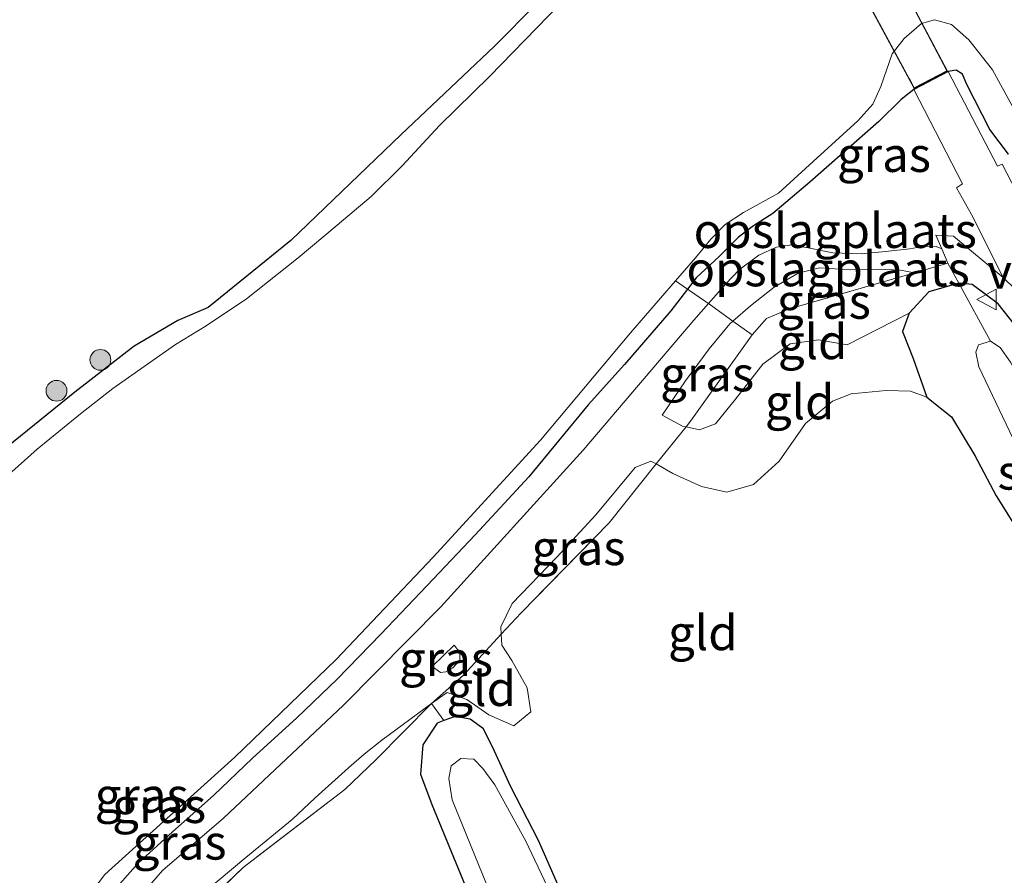
# Model space of a CAD drawing. Units: metres. Extents: x 89999 to 100009, y 456871 to 462503.
# Drawn here: x 92957 to 93028, y 459879 to 459940 of the extents above; entities that cross this region are included whole.
import ezdxf
from ezdxf.enums import TextEntityAlignment as Align

# ---------------------------------------------------------------- set-up
doc = ezdxf.new("R2010")
doc.units = ezdxf.units.M
doc.linetypes.add('GW-RAAI', pattern=[19, 15, -1, 2, -1])
doc.linetypes.add('IE-TERREINAFSCHEIDING', pattern=[10, 8, -2])
doc.layers.get('0').update_dxf_attribs({"lineweight": 25})
for name, color, linetype, lineweight in [('B-ME-GR-BOOM-S-B1', 93, 'Continuous', 18), ('B-ME-GW-KRUINLIJN-L-B1', 93, 'Continuous', 18), ('B-ME-GW-TEENLIJN-L-B1', 93, 'Continuous', 18), ('B-ME-IE-GRASLAND-GV-B6', 93, 'Continuous', 18), ('B-ME-IE-GRONDWERKLIJN-GROND_INGERICHT-GV-B6', 253, 'Continuous', 18), ('B-ME-IE-TERREINAFSCHEIDING-DOORGANG-L-B1', 8, 'IE-TERREINAFSCHEIDING-KUNSTMATIG-OPEN', 18), ('B-ME-IE-TERREINAFSCHEIDING-RASTERHEKWERK-L-B1', 8, 'IE-TERREINAFSCHEIDING', 18), ('B-ME-IE-TERREINAFSCHEIDING-RASTERHEKWERK-L-B2', 8, 'IE-TERREINAFSCHEIDING', 18), ('B-ME-KW-BRUG-GV-B7', 173, 'Continuous', 18), ('B-ME-OG-WATER-GV-B6', 153, 'Continuous', 18), ('B-ME-VH-VERH_SOORT-BITUMEN-GV-B6', 8, 'IE-TERREINAFSCHEIDING-NATUURLIJK-HOUTWAL', 18), ('B-ME-VH-VERH_SOORT-HOUT-GV-B7', 8, 'GW-RAAI', 18), ('B-ME-VW-MEUBILAIR_WEGMEUBILAIR-VERKEERSBORD-S-B1', 8, 'Continuous', 18)]:
    doc.layers.add(name, color=color, linetype=linetype, lineweight=lineweight)
doc.layers.add('B-ME-GW-INSTEEKWATERGANG-L-B1', color=10, linetype='Continuous')
doc.styles.add('NLCS-ISO', font='NLCS-ISO.TTF')
doc.linetypes.add('IE-TERREINAFSCHEIDING-KUNSTMATIG-OPEN', pattern='A,7,-1.5,[67,NLCS.SHX,S=0.75,R=0,X=0,Y=0],-1.5', length=10)
doc.linetypes.add('IE-TERREINAFSCHEIDING-NATUURLIJK-HOUTWAL', pattern='A,7,-1.5,[67,NLCS.SHX,S=0.75,R=45,X=0,Y=0],-1.5,7,-1.5,[70,NLCS.SHX,S=0.75,R=0,X=0,Y=0],-1.5', length=20)

# ---------------------------------------------------------------- blocks, each defined once
blk = doc.blocks.new('boom')
h = blk.add_hatch(color=256)
edge = h.paths.add_edge_path()
edge.add_arc((0, 0), 0.75, 0, 360)
blk.add_circle((0, 0), 0.75)
blk = doc.blocks.new('verkeersbord')
for p, q in [((0, 0.75), (-0.75, -0.625)), ((0.75, -0.625), (0, 0.75)), ((-0.75, -0.625), (0.75, -0.625))]:
    blk.add_line(p, q)

msp = doc.modelspace()

# ---------------------------------------------------------------- linework, layer by layer
at = {"layer": 'B-ME-GW-INSTEEKWATERGANG-L-B1'}
for points in [[(93006.329, 459956.219, 0.127), (93004.328, 459953.968, 0.05), (93000.927, 459949.978, -0.137), (92997.454, 459945.301, -0.223), (92994.579, 459941.56, -0.207), (92991.494, 459938.454, -0.167), (92984.788, 459932.115, -0.193), (92976.855, 459924.492, -0.177), (92970.886, 459919.658, -0.18), (92968.706, 459918.728, -0.183), (92965.562, 459916.885, -0.127), (92961.301, 459913.568, -0.183), (92956.379, 459909.6, -0.133)], [(93028.51, 459930.702, 0.247), (93027.16, 459932.477, 0.343), (93025.487, 459935.766, 0.453), (93025.202, 459936.465, 0.463), (93024.738, 459936.743, 0.467), (93024.182, 459936.654, 0.727), (93021.7, 459935.366, 0.663), (93020.775, 459934.626, 0.367), (93019.168, 459933.045, -0.014), (93014.206, 459928.678, -0.014), (93011.554, 459926.433, 0.022), (93010.157, 459925.532, 0.061), (93009.087, 459924.726, 0.12), (93007.678, 459923.343, 0.123), (93006.039, 459921.793, 0.083), (93005.41, 459920.983, 0.013), (93004.207, 459919.434, 0.087), (93000.863, 459915.571, 0.063), (92998.25, 459912.668, 0.03), (92993.972, 459907.488, 0.053), (92990.116, 459903.298, 0.023), (92986.654, 459899.653, 0.017), (92983.318, 459896.16, 0.02), (92980.175, 459892.902, 0.023), (92977.282, 459890.135, 0.023), (92974.076, 459887.224, 0.007), (92971.272, 459884.546, 0.013), (92968.338, 459881.919, 0.03), (92965.865, 459879.673, 0.027), (92964.145, 459877.739, 0.05)], [(93045.934, 459887.548, -1.467), (93040.634, 459896.781, -1.442), (93035.076, 459906.543, -1.436), (93032.013, 459912.371, -1.271), (93028.952, 459918.447, -0.815), (93027.779, 459919.937, -0.59), (93025.89, 459921.317, -0.5), (93024.942, 459921.421, -0.605), (93022.783, 459920.8, -0.803), (93021.352, 459919.269, -0.941), (93020.894, 459917.929, -0.983), (93021.654, 459915.984, -1.124), (93022.637, 459913.201, -1.303), (93024.421, 459911.791, -1.5), (93026.09, 459909.009, -1.623), (93027.633, 459906.111, -1.663), (93029.236, 459903.549, -1.823), (93030.781, 459901.403, -1.917), (93033.427, 459896.727, -1.867), (93035.904, 459892.163, -1.827), (93038.528, 459887.348, -1.857), (93041.003, 459883.049, -1.933)], [(93008.428, 459853.328, -2.053), (93000.441, 459868.543, -2.057), (92998.906, 459871.604, -2.057), (92996.844, 459876.384, -2.057), (92994.689, 459881.304, -2.057), (92992.694, 459885.175, -1.957), (92991.479, 459887.776, -1.783), (92990.715, 459889.349, -1.717), (92989.756, 459890.024, -1.713), (92988.677, 459890.214, -1.68), (92987.871, 459889.927, -1.619), (92987.371, 459889.748, -1.78), (92986.352, 459888.18, -1.753), (92986.177, 459886.071, -1.79), (92987.001, 459883.896, -1.797), (92989.406, 459878.062, -1.9), (92993.66, 459867.689, -1.973), (92998.656, 459858.908, -1.983), (93001.276, 459853.376, -1.927), (93003.692, 459849.007, -1.943)]]:
    msp.add_polyline3d(points, dxfattribs=at)
at = {"layer": 'B-ME-GW-KRUINLIJN-L-B1'}
for points in [[(92965.772, 459877.004, -0.043), (92967.607, 459879.139, -0.053), (92971.992, 459882.913, -0.063), (92980.641, 459891.042, -0.05), (92987.643, 459898.128, 0.013), (92997.9, 459909.388, 0.03), (93005.865, 459918.764, 0.063), (93006.908, 459919.941, 0.094), (93008.172, 459921.368, 0.067), (93009.113, 459922.369, 0.063), (93010.536, 459923.424, 0.07), (93011.818, 459924.005, 0.073), (93012.882, 459924.176, 0.013), (93014.205, 459923.933, -0.04), (93015.86, 459923.593, 0.12), (93017.897, 459923.52, -0.013), (93019.67, 459923.699, -0.01), (93021.418, 459923.893, 0.18), (93022.472, 459924.087, 0.09), (93023.299, 459924.044, 0.031), (93023.715, 459923.878, -0.026)], [(93021.352, 459919.269, -0.941), (93016.89, 459916.98, -0.777), (93014.846, 459917.333, -0.72), (93012.796, 459917.059, -0.78), (93010.823, 459915.594, -0.78), (93008.867, 459913.072, -0.917), (93007.431, 459911.286, -0.99), (93006.278, 459910.863, -0.983), (93005.305, 459911.075, -0.836), (93005.047, 459911.12, -0.983), (93003.576, 459911.907, -0.89)], [(92988.599, 459895.363, -0.87), (92989.006, 459894.844, -0.93), (92989.023, 459894.278, -0.94), (92988.513, 459893.733, -0.947), (92988.01, 459893.434, -0.967), (92987.634, 459893.403, -0.967), (92987.012, 459893.828, -0.87)]]:
    msp.add_polyline3d(points, dxfattribs=at)
at = {"layer": 'B-ME-GW-TEENLIJN-L-B1'}
msp.add_line((92987.012, 459893.828, -0.87), (92988.599, 459895.363, -0.87), dxfattribs=at)
for points in [[(93003.576, 459911.907, -0.89), (93005.261, 459914.378, -0.763), (93006.96, 459916.689, -0.743), (93008.445, 459918.488, -0.733), (93008.68, 459918.691, -0.548)], [(92971.676, 459878.474, -1.313), (92973.606, 459880.073, -1.337), (92976.941, 459882.81, -1.377), (92978.604, 459884.364, -1.415), (92980.992, 459886.523, -1.394), (92982.128, 459887.522, -1.319), (92983.389, 459888.523, -1.286), (92986.975, 459891.172, -1.397), (92987.543, 459891.57, -1.421), (92988.103, 459891.942, -1.403), (92989.507, 459891.445, -1.507), (92991.097, 459890.345, -1.487), (92992.89, 459889.546, -1.567), (92994.125, 459890.55, -1.637), (92993.862, 459892.284, -1.56), (92992.755, 459894.26, -1.517), (92992.046, 459895.36, -1.483), (92991.985, 459896.145, -1.241), (92991.966, 459896.679, -1.507), (92992.773, 459898.349, -1.383), (92996.001, 459901.7, -1.45), (92998.813, 459904.749, -1.453), (93001.639, 459908.154, -1.383), (93002.761, 459908.597, -1.417), (93003.153, 459908.405, -1.241), (93004.345, 459907.715, -1.4), (93006.423, 459906.771, -1.547), (93008.242, 459906.362, -1.593), (93010.164, 459906.916, -1.517), (93012.007, 459908.612, -1.523), (93013.895, 459911.327, -1.407), (93015.846, 459912.934, -1.367), (93017.186, 459913.445, -1.313), (93019.701, 459913.698, -1.233), (93021.468, 459913.644, -1.24), (93022.637, 459913.201, -1.303)]]:
    msp.add_polyline3d(points, dxfattribs=at)
at = {"layer": 'B-ME-IE-GRASLAND-GV-B6'}
for points in [[(93009.252, 459958.279, 0.753), (93008.284, 459957.901, 0.587), (93007.02, 459958.794, 0.56), (93006.363, 459959.562, 0.513), (93005.198, 459961.141, 0.41), (93004.078, 459962.94, 0.333), (93004.29, 459960.617, 0.29), (93004.972, 459959.022, 0.257), (93005.639, 459957.527, 0.23), (93006.193, 459956.756, 0.167), (93006.329, 459956.219, 0.127), (93004.328, 459953.968, 0.05), (93000.927, 459949.978, -0.137), (92997.454, 459945.301, -0.223), (92994.579, 459941.56, -0.207), (92991.494, 459938.454, -0.167), (92984.788, 459932.115, -0.193), (92976.855, 459924.492, -0.177), (92970.886, 459919.658, -0.18), (92968.706, 459918.728, -0.183), (92965.562, 459916.885, -0.127), (92961.301, 459913.568, -0.183), (92956.379, 459909.6, -0.133)], [(92956.379, 459909.6, -0.133), (92961.301, 459913.568, -0.183), (92965.562, 459916.885, -0.127), (92968.706, 459918.728, -0.183), (92970.886, 459919.658, -0.18), (92976.855, 459924.492, -0.177), (92984.788, 459932.115, -0.193), (92991.494, 459938.454, -0.167), (92994.579, 459941.56, -0.207), (92997.454, 459945.301, -0.223), (93000.927, 459949.978, -0.137), (93004.328, 459953.968, 0.05), (93006.329, 459956.219, 0.127), (93008.284, 459957.901, 0.587), (93009.252, 459958.279, 0.753), (93011.673, 459959.726, 0.703)], [(92996.246, 459941.517, -0.58), (92991.156, 459936.28, -0.58), (92987.552, 459932.772, -0.58), (92984.852, 459929.865, -0.58), (92982.623, 459927.661, -0.58), (92980.172, 459925.596, -0.58), (92977.385, 459923.249, -0.58), (92973.657, 459920.294, -0.58), (92970.746, 459918.342, -0.58), (92968.539, 459916.999, -0.58), (92964.042, 459913.83, -0.58), (92961.711, 459912.002, -0.58), (92958.577, 459909.47, -0.58), (92956.309, 459907.418, -0.58)], [(93024.182, 459936.654, 0.727), (93021.7, 459935.366, 0.663), (93020.775, 459934.626, 0.367), (93019.168, 459933.045, -0.014), (93014.206, 459928.678, -0.014), (93011.554, 459926.433, 0.022), (93010.157, 459925.532, 0.061), (93009.087, 459924.726, 0.12), (93007.678, 459923.343, 0.123), (93006.039, 459921.793, 0.083), (93005.41, 459920.983, 0.013), (93004.547, 459921.573, -0.623), (93005.978, 459923.232, -0.623), (93007.074, 459924.577, -0.623), (93008.111, 459925.643, -0.623), (93009.439, 459926.494, -0.623), (93011.944, 459927.902, -0.623), (93014.444, 459930.169, -0.623), (93017.66, 459933.108, -0.623), (93018.752, 459934.305, -0.623), (93019.322, 459935.569, -0.623), (93020.15, 459937.915, -0.623), (93021.003, 459939.018, -0.623), (93022.251, 459940.102, -0.623), (93023.196, 459940.36, -0.623), (93024.405, 459940.032, -0.623), (93025.659, 459938.922, -0.623), (93027.364, 459936.78, -0.623), (93030.627, 459930.806, -0.623)], [(93028.51, 459930.702, 0.247), (93027.16, 459932.477, 0.343), (93025.487, 459935.766, 0.453), (93025.202, 459936.465, 0.463), (93024.738, 459936.743, 0.467), (93024.182, 459936.654, 0.727)], [(93024.182, 459936.654, 0.727), (93024.738, 459936.743, 0.467), (93025.202, 459936.465, 0.463), (93025.487, 459935.766, 0.453), (93027.16, 459932.477, 0.343), (93028.51, 459930.702, 0.247)], [(93030.764, 459924.74, -0.157), (93028.063, 459929.976, 0.333), (93027.713, 459929.827, 0.327), (93024.182, 459936.654, 0.727)], [(93028.131, 459921.835, -0.3), (93029.007, 459920.971, -0.367), (93029.939, 459920.036, -0.553), (93031.318, 459917.255, -0.76), (93035.252, 459909.843, -1.243), (93039.54, 459902.125, -1.347), (93047.233, 459888.733, -1.413), (93045.934, 459887.548, -1.467), (93040.634, 459896.781, -1.442), (93035.076, 459906.543, -1.436), (93032.013, 459912.371, -1.271), (93028.952, 459918.447, -0.815), (93027.779, 459919.937, -0.59), (93025.89, 459921.317, -0.5), (93024.942, 459921.421, -0.605), (93024.155, 459922.862, -0.434), (93023.715, 459923.878, -0.026), (93023.282, 459924.876, 0.115), (93024.56, 459924.811, 0.1), (93028.131, 459921.835, -0.3)], [(93008.68, 459918.691, -0.548), (93009.948, 459919.786, -0.53), (93011.643, 459921.12, -0.57), (93013.38, 459922.133, -0.517), (93014.916, 459922.517, -0.477), (93017.131, 459922.374, -0.42), (93019.127, 459922.414, -0.333), (93020.731, 459922.353, -0.347), (93021.757, 459922.158, -0.416), (93012.746, 459919.567, -0.548), (93011.1, 459918.883, -0.554), (93010.056, 459917.688, -0.542), (93008.68, 459918.691, -0.548)], [(92955.862, 459866.986, -0.66), (92957.342, 459868.361, -0.66), (92958.807, 459870.424, -0.66), (92960.31, 459873.315, -0.657), (92961.205, 459875.348, -0.657), (92962.424, 459877.49, -0.657), (92963.447, 459878.856, -0.623), (92966.936, 459882.008, -0.623), (92972.815, 459887.306, -0.623), (92980.103, 459894.32, -0.623), (92987.094, 459901.693, -0.623), (92994.827, 459910.104, -0.623), (93001.308, 459917.831, -0.623), (93004.547, 459921.573, -0.623)], [(93004.547, 459921.573, -0.623), (93005.41, 459920.983, 0.013), (93004.207, 459919.434, 0.087), (93000.863, 459915.571, 0.063), (92998.25, 459912.668, 0.03), (92993.972, 459907.488, 0.053), (92990.116, 459903.298, 0.023), (92986.654, 459899.653, 0.017), (92983.318, 459896.16, 0.02), (92980.175, 459892.902, 0.023), (92977.282, 459890.135, 0.023), (92974.076, 459887.224, 0.007), (92971.272, 459884.546, 0.013), (92968.338, 459881.919, 0.03), (92965.865, 459879.673, 0.027), (92964.145, 459877.739, 0.05), (92962.877, 459875.892, 0.05), (92961.897, 459873.849, 0.06), (92960.492, 459870.721, 0.043), (92959.243, 459868.788, 0.023), (92957.892, 459867.215, 0.02), (92956.48, 459866.056, 0.023)], [(93021.352, 459919.269, -0.941), (93022.783, 459920.8, -0.803), (93024.942, 459921.421, -0.605), (93027.226, 459917.244, -2.34), (93026.344, 459916.976, -2.34), (93026.16, 459916.442, -2.34), (93026.373, 459915.397, -2.34), (93028.829, 459910.262, -2.34), (93034.653, 459898.097, -2.34), (93042.067, 459883.886, -2.34), (93041.003, 459883.049, -1.933), (93038.528, 459887.348, -1.857), (93035.904, 459892.163, -1.827), (93033.427, 459896.727, -1.867), (93030.781, 459901.403, -1.917), (93029.236, 459903.549, -1.823), (93027.633, 459906.111, -1.663), (93026.09, 459909.009, -1.623), (93024.421, 459911.791, -1.5), (93022.637, 459913.201, -1.303), (93021.654, 459915.984, -1.124), (93020.894, 459917.929, -0.983), (93021.352, 459919.269, -0.941)], [(93024.942, 459921.421, -0.605), (93025.89, 459921.317, -0.5), (93027.779, 459919.937, -0.59), (93028.952, 459918.447, -0.815), (93032.013, 459912.371, -1.271), (93035.076, 459906.543, -1.436), (93040.634, 459896.781, -1.442), (93045.934, 459887.548, -1.467), (93044.871, 459886.579, -2.34), (93039.656, 459895.618, -2.34), (93034.188, 459905.424, -2.34), (93029.855, 459913.605, -2.34), (93028.648, 459915.732, -2.34), (93027.916, 459916.78, -2.34), (93027.226, 459917.244, -2.34), (93024.942, 459921.421, -0.605)], [(93005.41, 459920.983, 0.013), (93005.558, 459920.88, 0.021), (93006.632, 459920.133, 0.079), (93006.908, 459919.941, 0.094), (93005.865, 459918.764, 0.063), (92997.9, 459909.388, 0.03), (92987.643, 459898.128, 0.013), (92980.641, 459891.042, -0.05), (92971.992, 459882.913, -0.063), (92967.607, 459879.139, -0.053), (92965.772, 459877.004, -0.043), (92964.66, 459875.425, -0.03), (92963.548, 459873.596, -0.027), (92962.698, 459871.765, -0.027), (92961.263, 459868.656, 0.06), (92959.645, 459866.448, 0.047), (92957.346, 459864.335, 0.01), (92955.039, 459863.287, -0.017)], [(92956.48, 459866.056, 0.023), (92957.892, 459867.215, 0.02), (92959.243, 459868.788, 0.023), (92960.492, 459870.721, 0.043), (92961.897, 459873.849, 0.06), (92962.877, 459875.892, 0.05), (92964.145, 459877.739, 0.05), (92965.865, 459879.673, 0.027), (92968.338, 459881.919, 0.03), (92971.272, 459884.546, 0.013), (92974.076, 459887.224, 0.007), (92977.282, 459890.135, 0.023), (92980.175, 459892.902, 0.023), (92983.318, 459896.16, 0.02), (92986.654, 459899.653, 0.017), (92990.116, 459903.298, 0.023), (92993.972, 459907.488, 0.053), (92998.25, 459912.668, 0.03), (93000.863, 459915.571, 0.063), (93004.207, 459919.434, 0.087), (93005.41, 459920.983, 0.013)], [(92955.039, 459863.287, -0.017), (92957.346, 459864.335, 0.01), (92959.645, 459866.448, 0.047), (92961.263, 459868.656, 0.06), (92962.698, 459871.765, -0.027), (92963.548, 459873.596, -0.027), (92964.66, 459875.425, -0.03), (92965.772, 459877.004, -0.043), (92967.607, 459879.139, -0.053), (92971.992, 459882.913, -0.063), (92980.641, 459891.042, -0.05), (92987.643, 459898.128, 0.013), (92997.9, 459909.388, 0.03), (93005.865, 459918.764, 0.063), (93006.908, 459919.941, 0.094), (93008.68, 459918.691, -0.548), (93008.445, 459918.488, -0.733), (93006.96, 459916.689, -0.743), (93005.261, 459914.378, -0.763), (93003.576, 459911.907, -0.89), (93005.047, 459911.12, -0.983), (93005.305, 459911.075, -0.836)], [(93008.68, 459918.691, -0.548), (93010.056, 459917.688, -0.542), (93005.627, 459911.476, -0.962), (93005.305, 459911.075, -0.836), (93005.047, 459911.12, -0.983), (93003.576, 459911.907, -0.89), (93005.261, 459914.378, -0.763), (93006.96, 459916.689, -0.743), (93008.445, 459918.488, -0.733), (93008.68, 459918.691, -0.548)], [(93005.305, 459911.075, -0.836), (93003.153, 459908.405, -1.241), (93002.761, 459908.597, -1.417), (93001.639, 459908.154, -1.383), (92998.813, 459904.749, -1.453), (92996.001, 459901.7, -1.45), (92992.773, 459898.349, -1.383), (92991.966, 459896.679, -1.507), (92991.985, 459896.145, -1.241), (92989.285, 459893.21, -1.106), (92986.975, 459891.172, -1.397), (92983.389, 459888.523, -1.286), (92982.128, 459887.522, -1.319), (92980.992, 459886.523, -1.394), (92978.604, 459884.364, -1.415), (92976.941, 459882.81, -1.377), (92973.606, 459880.073, -1.337), (92971.676, 459878.474, -1.313)], [(92991.985, 459896.145, -1.241), (92991.966, 459896.679, -1.507), (92992.773, 459898.349, -1.383), (92996.001, 459901.7, -1.45), (92998.813, 459904.749, -1.453), (93001.639, 459908.154, -1.383), (93002.761, 459908.597, -1.417), (93003.153, 459908.405, -1.241), (92999.769, 459904.176, -1.499), (92993.43, 459897.694, -1.397), (92991.985, 459896.145, -1.241)], [(92987.012, 459893.828, -0.87), (92988.599, 459895.363, -0.87), (92989.006, 459894.844, -0.93), (92989.023, 459894.278, -0.94), (92988.513, 459893.733, -0.947), (92988.01, 459893.434, -0.967), (92987.634, 459893.403, -0.967), (92987.012, 459893.828, -0.87)], [(92987.012, 459893.828, -0.87), (92987.634, 459893.403, -0.967), (92988.01, 459893.434, -0.967), (92988.513, 459893.733, -0.947), (92989.023, 459894.278, -0.94), (92989.006, 459894.844, -0.93), (92988.599, 459895.363, -0.87), (92987.012, 459893.828, -0.87)], [(92963.42, 459864.566, -1.097), (92964.843, 459868.088, -1.22), (92966.339, 459871.769, -1.211), (92967.192, 459873.375, -1.268), (92968.581, 459875.194, -1.157), (92970.218, 459877.249, -1.197), (92971.676, 459878.474, -1.313), (92973.606, 459880.073, -1.337), (92976.941, 459882.81, -1.377), (92978.604, 459884.364, -1.415), (92980.992, 459886.523, -1.394), (92982.128, 459887.522, -1.319), (92983.389, 459888.523, -1.286), (92986.975, 459891.172, -1.397), (92983, 459887.124, -1.343), (92980.725, 459884.962, -1.4), (92973.418, 459879.358, -1.28), (92971.08, 459877.119, -1.271), (92969.448, 459874.785, -1.307), (92965.522, 459867.381, -1.277), (92963.42, 459864.566, -1.097)], [(92987.871, 459889.927, -1.619), (92988.677, 459890.214, -1.68), (92989.756, 459890.024, -1.713), (92990.715, 459889.349, -1.717), (92991.479, 459887.776, -1.783), (92992.694, 459885.175, -1.957), (92994.689, 459881.304, -2.057), (92996.844, 459876.384, -2.057)], [(92989.406, 459878.062, -1.9), (92987.001, 459883.896, -1.797), (92986.177, 459886.071, -1.79), (92986.352, 459888.18, -1.753), (92987.371, 459889.748, -1.78), (92987.871, 459889.927, -1.619)], [(92997.94, 459872.437, -2.377), (92993.759, 459881.258, -2.377), (92991.526, 459885.311, -2.377), (92990.665, 459886.488, -2.28), (92990.03, 459887.156, -2.28), (92989.093, 459887.214, -2.28), (92988.386, 459886.679, -2.28), (92988.219, 459885.753, -2.28), (92988.456, 459884.223, -2.28), (92991.157, 459877.63, -2.28)]]:
    msp.add_polyline3d(points, dxfattribs=at)
at = {"layer": 'B-ME-IE-GRONDWERKLIJN-GROND_INGERICHT-GV-B6'}
for points in [[(93021.7, 459935.366, 0.663), (93025.212, 459928.568, 0.377), (93024.77, 459928.29, 0.29), (93025.839, 459926.351, 0.17), (93028.131, 459921.835, -0.3), (93024.56, 459924.811, 0.1), (93023.282, 459924.876, 0.115), (93023.715, 459923.878, -0.026), (93023.299, 459924.044, 0.031), (93022.472, 459924.087, 0.09), (93021.418, 459923.893, 0.18), (93019.67, 459923.699, -0.01), (93017.897, 459923.52, -0.013), (93015.86, 459923.593, 0.12), (93014.205, 459923.933, -0.04), (93012.882, 459924.176, 0.013), (93011.818, 459924.005, 0.073), (93010.536, 459923.424, 0.07), (93009.113, 459922.369, 0.063), (93008.172, 459921.368, 0.067), (93006.908, 459919.941, 0.094), (93006.632, 459920.133, 0.079), (93005.558, 459920.88, 0.021), (93005.41, 459920.983, 0.013), (93006.039, 459921.793, 0.083), (93007.678, 459923.343, 0.123), (93009.087, 459924.726, 0.12), (93010.157, 459925.532, 0.061), (93011.554, 459926.433, 0.022), (93014.206, 459928.678, -0.014), (93019.168, 459933.045, -0.014), (93020.775, 459934.626, 0.367), (93021.7, 459935.366, 0.663)], [(93008.68, 459918.691, -0.548), (93006.908, 459919.941, 0.094), (93008.172, 459921.368, 0.067), (93009.113, 459922.369, 0.063), (93010.536, 459923.424, 0.07), (93011.818, 459924.005, 0.073), (93012.882, 459924.176, 0.013), (93014.205, 459923.933, -0.04), (93015.86, 459923.593, 0.12), (93017.897, 459923.52, -0.013), (93019.67, 459923.699, -0.01), (93021.418, 459923.893, 0.18), (93022.472, 459924.087, 0.09), (93023.299, 459924.044, 0.031), (93023.715, 459923.878, -0.026), (93024.155, 459922.862, -0.434), (93021.757, 459922.158, -0.416), (93020.731, 459922.353, -0.347), (93019.127, 459922.414, -0.333), (93017.131, 459922.374, -0.42), (93014.916, 459922.517, -0.477), (93013.38, 459922.133, -0.517), (93011.643, 459921.12, -0.57), (93009.948, 459919.786, -0.53), (93008.68, 459918.691, -0.548)], [(93021.757, 459922.158, -0.416), (93024.155, 459922.862, -0.434), (93024.942, 459921.421, -0.605), (93022.783, 459920.8, -0.803), (93021.352, 459919.269, -0.941), (93016.89, 459916.98, -0.777), (93014.846, 459917.333, -0.72), (93012.796, 459917.059, -0.78), (93010.823, 459915.594, -0.78), (93008.867, 459913.072, -0.917), (93007.431, 459911.286, -0.99), (93006.278, 459910.863, -0.983), (93005.305, 459911.075, -0.836), (93005.627, 459911.476, -0.962), (93010.056, 459917.688, -0.542), (93011.1, 459918.883, -0.554), (93012.746, 459919.567, -0.548), (93021.757, 459922.158, -0.416)], [(93021.352, 459919.269, -0.941), (93020.894, 459917.929, -0.983), (93021.654, 459915.984, -1.124), (93022.637, 459913.201, -1.303), (93021.468, 459913.644, -1.24), (93019.701, 459913.698, -1.233), (93017.186, 459913.445, -1.313), (93015.846, 459912.934, -1.367), (93013.895, 459911.327, -1.407), (93012.007, 459908.612, -1.523), (93010.164, 459906.916, -1.517), (93008.242, 459906.362, -1.593), (93006.423, 459906.771, -1.547), (93004.345, 459907.715, -1.4), (93003.153, 459908.405, -1.241), (93005.305, 459911.075, -0.836), (93006.278, 459910.863, -0.983), (93007.431, 459911.286, -0.99), (93008.867, 459913.072, -0.917), (93010.823, 459915.594, -0.78), (93012.796, 459917.059, -0.78), (93014.846, 459917.333, -0.72), (93016.89, 459916.98, -0.777), (93021.352, 459919.269, -0.941)], [(92996.844, 459876.384, -2.057), (92994.689, 459881.304, -2.057), (92992.694, 459885.175, -1.957), (92991.479, 459887.776, -1.783), (92990.715, 459889.349, -1.717), (92989.756, 459890.024, -1.713), (92988.677, 459890.214, -1.68), (92987.871, 459889.927, -1.619), (92986.975, 459891.172, -1.397), (92987.543, 459891.57, -1.421), (92988.103, 459891.942, -1.403), (92989.507, 459891.445, -1.507), (92991.097, 459890.345, -1.487), (92992.89, 459889.546, -1.567), (92994.125, 459890.55, -1.637), (92993.862, 459892.284, -1.56), (92992.755, 459894.26, -1.517), (92992.046, 459895.36, -1.483), (92991.985, 459896.145, -1.241), (92993.43, 459897.694, -1.397), (92999.769, 459904.176, -1.499), (93003.153, 459908.405, -1.241), (93004.345, 459907.715, -1.4), (93006.423, 459906.771, -1.547), (93008.242, 459906.362, -1.593), (93010.164, 459906.916, -1.517), (93012.007, 459908.612, -1.523), (93013.895, 459911.327, -1.407), (93015.846, 459912.934, -1.367), (93017.186, 459913.445, -1.313), (93019.701, 459913.698, -1.233), (93021.468, 459913.644, -1.24), (93022.637, 459913.201, -1.303)], [(93022.637, 459913.201, -1.303), (93024.421, 459911.791, -1.5), (93026.09, 459909.009, -1.623), (93027.633, 459906.111, -1.663), (93029.236, 459903.549, -1.823), (93030.781, 459901.403, -1.917), (93033.427, 459896.727, -1.867), (93035.904, 459892.163, -1.827), (93038.528, 459887.348, -1.857), (93041.003, 459883.049, -1.933), (93008.428, 459853.328, -2.053)], [(92986.975, 459891.172, -1.397), (92989.285, 459893.21, -1.106), (92991.985, 459896.145, -1.241), (92992.046, 459895.36, -1.483), (92992.755, 459894.26, -1.517), (92993.862, 459892.284, -1.56), (92994.125, 459890.55, -1.637), (92992.89, 459889.546, -1.567), (92991.097, 459890.345, -1.487), (92989.507, 459891.445, -1.507), (92988.103, 459891.942, -1.403), (92987.543, 459891.57, -1.421), (92986.975, 459891.172, -1.397)], [(92971.08, 459877.119, -1.271), (92973.418, 459879.358, -1.28), (92980.725, 459884.962, -1.4), (92983, 459887.124, -1.343), (92986.975, 459891.172, -1.397), (92987.871, 459889.927, -1.619), (92987.371, 459889.748, -1.78), (92986.352, 459888.18, -1.753), (92986.177, 459886.071, -1.79), (92987.001, 459883.896, -1.797), (92989.406, 459878.062, -1.9)]]:
    msp.add_polyline3d(points, dxfattribs=at)
at = {"layer": 'B-ME-IE-TERREINAFSCHEIDING-DOORGANG-L-B1'}
for p, q in [((93005.558, 459920.88, 0.021), (93006.632, 459920.133, 0.079)), ((92986.975, 459891.172, -1.397), (92987.871, 459889.927, -1.619))]:
    msp.add_line(p, q, dxfattribs=at)
at = {"layer": 'B-ME-IE-TERREINAFSCHEIDING-RASTERHEKWERK-L-B1'}
for points in [[(93023.282, 459924.876, 0.115), (93023.715, 459923.878, -0.026), (93024.155, 459922.862, -0.434), (93021.757, 459922.158, -0.416), (93012.746, 459919.567, -0.548), (93011.1, 459918.883, -0.554), (93010.056, 459917.688, -0.542)], [(93027.226, 459917.244, -2.34), (93024.942, 459921.421, -0.605), (93024.155, 459922.862, -0.434)], [(93005.558, 459920.88, 0.021), (93005.41, 459920.983, 0.013), (93004.547, 459921.573, -0.623)], [(93006.632, 459920.133, 0.079), (93006.908, 459919.941, 0.094), (93008.68, 459918.691, -0.548), (93010.056, 459917.688, -0.542), (93005.627, 459911.476, -0.962), (93005.305, 459911.075, -0.836), (93003.153, 459908.405, -1.241), (92999.769, 459904.176, -1.499), (92993.43, 459897.694, -1.397), (92991.985, 459896.145, -1.241), (92989.285, 459893.21, -1.106), (92986.975, 459891.172, -1.397), (92983, 459887.124, -1.343), (92980.725, 459884.962, -1.4), (92973.418, 459879.358, -1.28), (92971.08, 459877.119, -1.271), (92969.448, 459874.785, -1.307), (92965.522, 459867.381, -1.277), (92963.42, 459864.566, -1.097), (92961.094, 459862.36, -1.061), (92958.419, 459860.888, -1.28)]]:
    msp.add_polyline3d(points, dxfattribs=at)
at = {"layer": 'B-ME-IE-TERREINAFSCHEIDING-RASTERHEKWERK-L-B2'}
for points in [[(93024.074, 459936.688, 0.727), (93019.876, 459944.653, 1.353), (93017.305, 459949.316, 1.45), (93015.16, 459953.229, 1.15), (93011.643, 459959.615, 0.703)], [(93009.359, 459958.25, 0.753), (93012.032, 459953.341, 0.99), (93014.53, 459948.665, 1.353), (93016.618, 459944.977, 1.317), (93021.733, 459935.473, 0.663)]]:
    msp.add_polyline3d(points, dxfattribs=at)
at = {"layer": 'B-ME-KW-BRUG-GV-B7'}
msp.add_polyline3d([(93024.114, 459936.675, 0.727), (93021.721, 459935.433, 0.663), (93016.592, 459944.962, 1.317), (93014.504, 459948.65, 1.353), (93012.006, 459953.327, 0.99), (93009.319, 459958.261, 0.753), (93011.654, 459959.657, 0.703), (93015.186, 459953.244, 1.15), (93017.331, 459949.331, 1.45), (93019.902, 459944.667, 1.353), (93024.114, 459936.675, 0.727)], dxfattribs=at)
at = {"layer": 'B-ME-OG-WATER-GV-B6'}
for points in [[(92956.309, 459907.418, -0.58), (92958.577, 459909.47, -0.58), (92961.711, 459912.002, -0.58), (92964.042, 459913.83, -0.58), (92968.539, 459916.999, -0.58), (92970.746, 459918.342, -0.58), (92973.657, 459920.294, -0.58), (92977.385, 459923.249, -0.58), (92980.172, 459925.596, -0.58), (92982.623, 459927.661, -0.58), (92984.852, 459929.865, -0.58), (92987.552, 459932.772, -0.58), (92991.156, 459936.28, -0.58), (92996.246, 459941.517, -0.58)], [(93030.627, 459930.806, -0.623), (93027.364, 459936.78, -0.623), (93025.659, 459938.922, -0.623), (93024.405, 459940.032, -0.623), (93023.196, 459940.36, -0.623), (93022.251, 459940.102, -0.623), (93021.003, 459939.018, -0.623), (93020.15, 459937.915, -0.623), (93019.322, 459935.569, -0.623), (93018.752, 459934.305, -0.623), (93017.66, 459933.108, -0.623), (93014.444, 459930.169, -0.623), (93011.944, 459927.902, -0.623), (93009.439, 459926.494, -0.623), (93008.111, 459925.643, -0.623), (93007.074, 459924.577, -0.623), (93005.978, 459923.232, -0.623), (93004.547, 459921.573, -0.623), (93001.308, 459917.831, -0.623), (92994.827, 459910.104, -0.623), (92987.094, 459901.693, -0.623), (92980.103, 459894.32, -0.623), (92972.815, 459887.306, -0.623), (92966.936, 459882.008, -0.623), (92963.447, 459878.856, -0.623), (92962.424, 459877.49, -0.657)], [(93027.226, 459917.244, -2.34), (93027.916, 459916.78, -2.34), (93028.648, 459915.732, -2.34), (93029.855, 459913.605, -2.34), (93034.188, 459905.424, -2.34), (93039.656, 459895.618, -2.34), (93044.871, 459886.579, -2.34), (93042.067, 459883.886, -2.34), (93034.653, 459898.097, -2.34), (93028.829, 459910.262, -2.34), (93026.373, 459915.397, -2.34), (93026.16, 459916.442, -2.34), (93026.344, 459916.976, -2.34), (93027.226, 459917.244, -2.34)], [(93007.877, 459852.826, -2.377), (93004.917, 459850.125, -2.28), (93003.273, 459853.267, -2.28), (93000.038, 459859.887, -2.28), (92996.197, 459867.459, -2.28), (92993.052, 459873.157, -2.28), (92991.157, 459877.63, -2.28), (92988.456, 459884.223, -2.28), (92988.219, 459885.753, -2.28), (92988.386, 459886.679, -2.28), (92989.093, 459887.214, -2.28), (92990.03, 459887.156, -2.28), (92990.665, 459886.488, -2.28), (92991.526, 459885.311, -2.377), (92993.759, 459881.258, -2.377), (92997.94, 459872.437, -2.377), (92999.596, 459868.721, -2.377), (93007.877, 459852.826, -2.377)]]:
    msp.add_polyline3d(points, dxfattribs=at)
at = {"layer": 'B-ME-VH-VERH_SOORT-BITUMEN-GV-B6'}
msp.add_polyline3d([(93024.182, 459936.654, 0.727), (93027.713, 459929.827, 0.327), (93028.063, 459929.976, 0.333), (93030.764, 459924.74, -0.157), (93032.831, 459920.519, -0.54), (93035.065, 459916.419, -0.93), (93037.45, 459911.74, -1.15), (93040.031, 459906.846, -1.317), (93042.79, 459902.075, -1.363), (93046.743, 459895.168, -1.387), (93049.383, 459890.696, -1.403), (93047.233, 459888.733, -1.413), (93039.54, 459902.125, -1.347), (93035.252, 459909.843, -1.243), (93031.318, 459917.255, -0.76), (93029.939, 459920.036, -0.553), (93029.007, 459920.971, -0.367), (93028.131, 459921.835, -0.3), (93025.839, 459926.351, 0.17), (93024.77, 459928.29, 0.29), (93025.212, 459928.568, 0.377), (93021.7, 459935.366, 0.663), (93024.182, 459936.654, 0.727)], dxfattribs=at)
at = {"layer": 'B-ME-VH-VERH_SOORT-HOUT-GV-B7'}
msp.add_polyline3d([(93024.074, 459936.688, 0.727), (93021.733, 459935.473, 0.663), (93016.618, 459944.977, 1.317), (93014.53, 459948.665, 1.353), (93012.032, 459953.341, 0.99), (93009.359, 459958.25, 0.753), (93011.643, 459959.615, 0.703), (93015.16, 459953.229, 1.15), (93017.305, 459949.316, 1.45), (93019.876, 459944.653, 1.353), (93024.074, 459936.688, 0.727)], dxfattribs=at)

# ---------------------------------------------------------------- block references
at = {"layer": 'B-ME-GR-BOOM-S-B1', "rotation": 90}
for p in [(92963.1376, 459915.8938, 0.3352), (92959.9798, 459913.6719, 0.3352)]:
    msp.add_blockref('boom', p, dxfattribs=at)
at = {"layer": 'B-ME-VW-MEUBILAIR_WEGMEUBILAIR-VERKEERSBORD-S-B1', "rotation": 90}
msp.add_blockref('verkeersbord', (93026.99, 459920.24, 0.352), dxfattribs=at)

# ---------------------------------------------------------------- texts
at = {"layer": 'B-ME-IE-GRASLAND-GV-B6', "ltscale": 0.2, "style": 'NLCS-ISO'}
for p in [(93019.548, 459930.6715), (93015.2185, 459920.1025), (93006.816, 459914.883), (92997.5595, 459902.371), (92988.0175, 459894.383), (92988.0175, 459894.383), (92966.1075, 459884.557), (92967.3635, 459883.8095), (92968.84, 459881.175)]:
    msp.add_text('gras', height=2.5, dxfattribs=at).set_placement(p, align=Align.MIDDLE_CENTER)
at = {"layer": 'B-ME-IE-GRONDWERKLIJN-GROND_INGERICHT-GV-B6', "ltscale": 0.2, "style": 'NLCS-ISO'}
for s, p in [('opslagplaats', (93016.0431, 459925.1989)), ('opslagplaats', (93015.5245, 459922.4412)), ('gld', (93014.4173, 459917.1969)), ('gld', (93013.4815, 459912.8643)), ('gld', (93006.5068, 459896.25)), ('gld', (92990.5498, 459892.2308))]:
    msp.add_text(s, height=2.5, dxfattribs=at).set_placement(p, align=Align.MIDDLE_CENTER)
at = {"layer": 'B-ME-OG-WATER-GV-B6', "ltscale": 0.2, "style": 'NLCS-ISO'}
msp.add_text('sloot', height=2.5, dxfattribs=at).set_placement((93031.7151, 459907.8061), align=Align.MIDDLE_CENTER)
at = {"layer": 'B-ME-VW-MEUBILAIR_WEGMEUBILAIR-VERKEERSBORD-S-B1', "ltscale": 0.2, "style": 'NLCS-ISO'}
msp.add_text('vb', height=2.5, dxfattribs=at).set_placement((93026.99, 459920.24, 0.352), align=Align.BOTTOM_LEFT)

doc.saveas('drawing.dxf')
